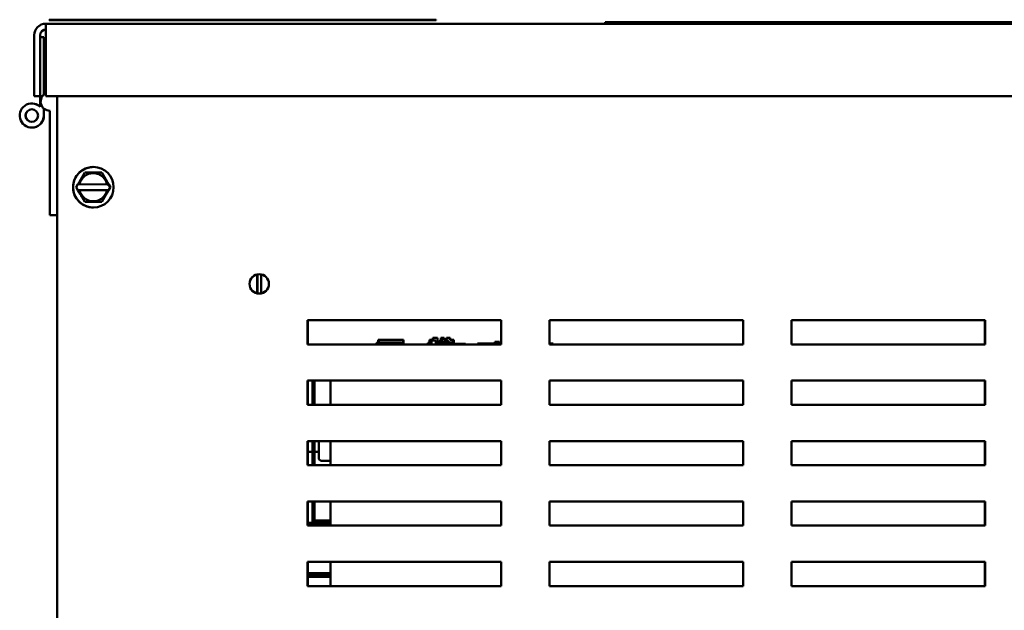
# Model space of a CAD drawing. Units: inches. Extents: x 2 to 86, y 1 to 67.
# Drawn here: x 59.5 to 66.3, y 17.4 to 21.5 of the extents above; entities that cross this region are included whole.
import ezdxf

# ---------------------------------------------------------------- set-up
doc = ezdxf.new("R2010")
doc.units = ezdxf.units.IN
doc.header["$LTSCALE"] = 4
doc.header["$MEASUREMENT"] = 0
doc.layers.add('Visible (ANSI)', color=7, linetype='Continuous', lineweight=50)

msp = doc.modelspace()

# ---------------------------------------------------------------- linework, layer by layer
at = {"layer": 'Visible (ANSI)'}
for p, q in [((59.7014, 21.5218), (62.3681, 21.5218)), ((59.7014, 21.5184), (59.7014, 21.5218)), ((59.7014, 21.5184), (62.3681, 21.5184)), ((62.3681, 21.5184), (62.3681, 21.5218)), ((62.3681, 21.5218), (62.3681, 21.5218)), ((62.3681, 21.5184), (62.3681, 21.5218)), ((62.3681, 21.5184), (62.3681, 21.5184)), ((63.5314, 21.5046), (63.6147, 21.5046)), ((63.5314, 21.5046), (63.5314, 21.5012)), ((63.5316, 21.5047), (63.6149, 21.5047)), ((63.5316, 21.5047), (63.5316, 21.5013)), ((63.6147, 21.5046), (67.3647, 21.5046)), ((63.6149, 21.5047), (67.3649, 21.5047)), ((71.1786, 21.4939), (59.6786, 21.4939)), ((71.1789, 21.494), (59.6789, 21.494)), ((59.6789, 21.414), (59.6789, 21.494)), ((63.6147, 21.5012), (63.5314, 21.5012)), ((63.6149, 21.5013), (63.5316, 21.5013)), ((67.3647, 21.5012), (63.6147, 21.5012)), ((67.3649, 21.5013), (63.6149, 21.5013)), ((63.82, 21.5006), (63.82, 21.4939)), ((63.82, 21.5006), (65.9866, 21.5006)), ((63.8203, 21.5007), (63.8203, 21.494)), ((63.8203, 21.5007), (65.9869, 21.5007)), ((65.9866, 21.5006), (65.9867, 21.5006)), ((65.9866, 21.4939), (65.9866, 21.5006)), ((65.9867, 21.5006), (65.9867, 21.4939)), ((65.9869, 21.494), (65.9869, 21.5007)), ((59.5986, 21.4139), (59.5986, 20.9939)), ((59.5989, 21.414), (59.5989, 20.994)), ((59.6386, 20.9939), (59.6386, 21.4139)), ((59.6386, 21.4006), (59.6653, 21.4006)), ((59.6386, 20.9939), (59.6386, 21.4006)), ((59.6389, 20.994), (59.6389, 21.414)), ((59.6389, 21.4007), (59.6656, 21.4007)), ((59.6393, 21.4139), (59.6393, 21.4006)), ((59.6653, 21.005), (59.6653, 21.4006)), ((59.6653, 21.4006), (59.6654, 21.4006)), ((59.6654, 21.4006), (59.6658, 21.4006)), ((59.6654, 21.4006), (59.6654, 21.0051)), ((59.6656, 21.0051), (59.6656, 21.4007)), ((59.6658, 21.4006), (59.6659, 21.4006)), ((59.6658, 21.0054), (59.6658, 21.4006)), ((59.6659, 21.4006), (59.6659, 21.0055)), ((59.6786, 20.9939), (59.6786, 21.4139)), ((59.6789, 20.994), (59.6789, 21.414)), ((59.6386, 20.9939), (59.5986, 20.9939)), ((59.6389, 20.994), (59.5989, 20.994)), ((59.6386, 20.9939), (59.6549, 20.9939)), ((59.6386, 20.9939), (59.6386, 20.9939)), ((59.6387, 20.9939), (59.6387, 20.9217)), ((59.6389, 20.994), (59.6389, 20.9218)), ((59.6389, 20.994), (59.6552, 20.994)), ((71.1786, 20.9939), (59.6786, 20.9939)), ((71.1789, 20.994), (59.6789, 20.994)), ((59.7558, 13.4896), (59.7558, 20.9939)), ((59.7561, 13.4897), (59.7561, 20.994)), ((59.5821, 20.9439), (59.582, 20.9439)), ((59.5826, 20.9439), (59.5825, 20.9439)), ((59.6653, 20.8606), (59.6653, 20.9085)), ((59.6654, 20.9085), (59.6654, 20.8606)), ((59.6656, 20.8607), (59.6656, 20.9086)), ((59.6659, 20.8606), (59.6659, 20.9081)), ((59.6659, 20.9081), (59.6659, 20.8606)), ((59.7058, 20.8938), (59.7058, 20.1734)), ((59.7061, 20.8939), (59.7061, 20.1735)), ((59.5821, 20.7772), (59.582, 20.7772)), ((59.5826, 20.7772), (59.5825, 20.7772)), ((59.9288, 20.4356), (59.9076, 20.399)), ((59.9285, 20.4355), (59.9473, 20.4679)), ((59.9288, 20.4356), (59.9476, 20.468)), ((59.9473, 20.4679), (59.9848, 20.4679)), ((59.9476, 20.468), (59.9851, 20.468)), ((60.0271, 20.4678), (59.9848, 20.4679)), ((60.0274, 20.4679), (59.9851, 20.468)), ((60.0271, 20.4678), (60.0646, 20.4678)), ((60.0274, 20.4679), (60.0649, 20.4679)), ((60.0646, 20.4678), (60.0833, 20.4353)), ((60.0646, 20.4678), (60.0646, 20.4678)), ((60.0646, 20.4678), (60.1231, 20.3662)), ((60.0649, 20.4679), (60.0836, 20.4354)), ((60.1047, 20.3988), (60.0836, 20.4354)), ((59.8885, 20.3664), (59.9001, 20.3864)), ((59.9, 20.3464), (59.8885, 20.3664)), ((59.8888, 20.3665), (59.9004, 20.3865)), ((59.9004, 20.3465), (59.8888, 20.3665)), ((59.9001, 20.3864), (59.9073, 20.3989)), ((59.9001, 20.3864), (59.904, 20.3864)), ((59.9004, 20.3865), (59.9076, 20.399)), ((59.9004, 20.3865), (59.9043, 20.3865)), ((59.904, 20.3864), (59.9108, 20.3864)), ((59.9043, 20.3865), (59.9111, 20.3865)), ((60.1008, 20.3862), (59.9108, 20.3864)), ((59.9108, 20.3864), (59.9108, 20.3864)), ((60.1011, 20.3863), (59.9111, 20.3865)), ((60.1231, 20.3662), (60.0643, 20.2647)), ((60.1008, 20.3862), (60.1076, 20.3862)), ((60.1011, 20.3863), (60.1079, 20.3863)), ((60.1044, 20.3987), (60.1116, 20.3862)), ((60.1047, 20.3988), (60.1119, 20.3863)), ((60.1076, 20.3862), (60.1116, 20.3862)), ((60.1079, 20.3863), (60.1119, 20.3863)), ((60.1231, 20.3662), (60.1115, 20.3462)), ((60.1116, 20.3862), (60.1116, 20.3862)), ((60.1116, 20.3862), (60.1231, 20.3662)), ((60.1234, 20.3663), (60.1118, 20.3463)), ((60.1119, 20.3863), (60.1234, 20.3663)), ((60.1231, 20.3662), (60.1231, 20.3662)), ((59.904, 20.3464), (59.9, 20.3464)), ((59.9072, 20.334), (59.9, 20.3464)), ((59.9043, 20.3465), (59.9004, 20.3465)), ((59.9075, 20.3341), (59.9004, 20.3465)), ((59.9108, 20.3464), (59.904, 20.3464)), ((59.9111, 20.3465), (59.9043, 20.3465)), ((59.9075, 20.3341), (59.9286, 20.2974)), ((59.9108, 20.3464), (60.1008, 20.3462)), ((59.9108, 20.3464), (59.9108, 20.3464)), ((59.9111, 20.3465), (60.1011, 20.3463)), ((59.947, 20.2648), (59.9283, 20.2973)), ((59.9474, 20.2649), (59.9286, 20.2974)), ((60.0831, 20.2971), (60.0643, 20.2647)), ((60.0834, 20.2972), (60.0646, 20.2648)), ((60.0834, 20.2972), (60.1046, 20.3338)), ((60.1076, 20.3462), (60.1008, 20.3462)), ((60.1079, 20.3463), (60.1011, 20.3463)), ((60.1115, 20.3462), (60.1043, 20.3337)), ((60.1118, 20.3463), (60.1046, 20.3338)), ((60.1115, 20.3462), (60.1076, 20.3462)), ((60.1118, 20.3463), (60.1079, 20.3463)), ((60.1115, 20.3462), (60.1115, 20.3462)), ((59.9845, 20.2648), (59.947, 20.2648)), ((59.9848, 20.2649), (59.9474, 20.2649)), ((59.9845, 20.2648), (60.0268, 20.2647)), ((59.9848, 20.2649), (60.0271, 20.2648)), ((60.0643, 20.2647), (60.0268, 20.2647)), ((60.0646, 20.2648), (60.0271, 20.2648)), ((60.0643, 20.2647), (60.0643, 20.2647)), ((59.7558, 20.1734), (59.7058, 20.1734)), ((59.7561, 20.1735), (59.7061, 20.1735)), ((61.1358, 19.6341), (61.1358, 19.7654)), ((61.1361, 19.7654), (61.1361, 19.6338)), ((61.1361, 19.6338), (61.1361, 19.7654)), ((61.1624, 19.7654), (61.1624, 19.6341)), ((61.1628, 19.7652), (61.1628, 19.6341)), ((61.4825, 19.4496), (61.4825, 19.283)), ((61.4825, 19.283), (61.4825, 19.4496)), ((61.4825, 19.4496), (62.8158, 19.4496)), ((61.4828, 19.2831), (61.4828, 19.4497)), ((61.4828, 19.4497), (62.8161, 19.4497)), ((62.8154, 19.4497), (62.8154, 19.2831)), ((62.8158, 19.4496), (62.8158, 19.283)), ((62.8161, 19.4497), (62.8161, 19.2831)), ((63.1491, 19.4496), (63.1491, 19.283)), ((63.1491, 19.283), (63.1491, 19.4496)), ((63.1491, 19.4496), (64.4825, 19.4496)), ((63.1494, 19.2831), (63.1494, 19.4497)), ((63.1494, 19.4497), (64.4828, 19.4497)), ((64.4821, 19.4497), (64.4821, 19.2831)), ((64.4825, 19.4496), (64.4825, 19.283)), ((64.4828, 19.4497), (64.4828, 19.2831)), ((64.8158, 19.4496), (64.8158, 19.283)), ((64.8158, 19.283), (64.8158, 19.4496)), ((64.8158, 19.4496), (66.1491, 19.4496)), ((64.8161, 19.2831), (64.8161, 19.4497)), ((64.8161, 19.4497), (66.1494, 19.4497)), ((66.1488, 19.4497), (66.1488, 19.2831)), ((66.1491, 19.4496), (66.1491, 19.283)), ((66.1494, 19.4497), (66.1494, 19.2831)), ((62.8158, 19.283), (61.4825, 19.283)), ((62.8161, 19.2831), (61.4828, 19.2831)), ((61.9579, 19.285), (61.9579, 19.294)), ((61.9585, 19.285), (61.9585, 19.2944)), ((61.9614, 19.2953), (62.1281, 19.2953)), ((61.9614, 19.285), (61.9614, 19.2953)), ((61.9695, 19.2831), (61.9695, 19.3143)), ((61.9695, 19.3143), (61.97, 19.3143)), ((61.97, 19.2831), (61.97, 19.3143)), ((61.97, 19.3143), (61.973, 19.3143)), ((61.973, 19.3143), (62.1397, 19.3143)), ((61.973, 19.2831), (61.973, 19.3143)), ((62.1281, 19.285), (62.1281, 19.2953)), ((62.1311, 19.285), (62.1311, 19.2944)), ((62.1316, 19.285), (62.1316, 19.294)), ((62.1397, 19.3143), (62.1426, 19.3143)), ((62.1397, 19.2831), (62.1397, 19.3143)), ((62.1426, 19.2831), (62.1426, 19.3143)), ((62.1426, 19.3143), (62.1432, 19.3143)), ((62.1432, 19.2831), (62.1432, 19.3143)), ((62.3103, 19.285), (62.3103, 19.2925)), ((62.3175, 19.285), (62.3175, 19.2944)), ((62.3176, 19.285), (62.3176, 19.2945)), ((62.3176, 19.2945), (62.3251, 19.2945)), ((62.3219, 19.3143), (62.3274, 19.3143)), ((62.3219, 19.2831), (62.3219, 19.3143)), ((62.3251, 19.285), (62.3251, 19.2962)), ((62.3253, 19.2962), (62.3362, 19.2962)), ((62.3253, 19.285), (62.3253, 19.2962)), ((62.3274, 19.3143), (62.329, 19.3143)), ((62.329, 19.3143), (62.3292, 19.3143)), ((62.329, 19.2831), (62.329, 19.3143)), ((62.3292, 19.2831), (62.3292, 19.3143)), ((62.3292, 19.3143), (62.3367, 19.3143)), ((62.3325, 19.3078), (62.3362, 19.3078)), ((62.3325, 19.2962), (62.3325, 19.3078)), ((62.3362, 19.3096), (62.3653, 19.3096)), ((62.3362, 19.2962), (62.3362, 19.3096)), ((62.3367, 19.3143), (62.3368, 19.3143)), ((62.3367, 19.2831), (62.3367, 19.3143)), ((62.3368, 19.3143), (62.3477, 19.3143)), ((62.3368, 19.2831), (62.3368, 19.3143)), ((62.344, 19.3277), (62.3477, 19.3277)), ((62.344, 19.3143), (62.344, 19.3277)), ((62.3477, 19.3277), (62.3768, 19.3277)), ((62.3477, 19.3143), (62.3477, 19.3277)), ((62.3653, 19.285), (62.3653, 19.3096)), ((62.3768, 19.2831), (62.3768, 19.3277)), ((62.3768, 19.2943), (62.3811, 19.2943)), ((62.3909, 19.2943), (62.3811, 19.2943)), ((62.3811, 19.2831), (62.3811, 19.2943)), ((62.3887, 19.285), (62.3887, 19.3069)), ((62.3896, 19.285), (62.3896, 19.3069)), ((62.3896, 19.3069), (62.3941, 19.3069)), ((62.3909, 19.2831), (62.3909, 19.2943)), ((62.4316, 19.2943), (62.3909, 19.2943)), ((62.3941, 19.285), (62.3941, 19.3086)), ((62.3949, 19.3087), (62.4126, 19.3087)), ((62.3949, 19.285), (62.3949, 19.3087)), ((62.3966, 19.2831), (62.3966, 19.2877)), ((62.3966, 19.2877), (62.3971, 19.2877)), ((62.3971, 19.2831), (62.3971, 19.2877)), ((62.3971, 19.2877), (62.4001, 19.2877)), ((62.4001, 19.2877), (62.5668, 19.2877)), ((62.4001, 19.2831), (62.4001, 19.2877)), ((62.4003, 19.3277), (62.4011, 19.3277)), ((62.4003, 19.2943), (62.4003, 19.3277)), ((62.4011, 19.2943), (62.4011, 19.3277)), ((62.4011, 19.3277), (62.4056, 19.3277)), ((62.4056, 19.3277), (62.4065, 19.3277)), ((62.4056, 19.2943), (62.4056, 19.3277)), ((62.4065, 19.3277), (62.4242, 19.3277)), ((62.4065, 19.2943), (62.4065, 19.3277)), ((62.4126, 19.3087), (62.4126, 19.2953)), ((62.4126, 19.2953), (62.4285, 19.2953)), ((62.4242, 19.3277), (62.4242, 19.3143)), ((62.4242, 19.3143), (62.4401, 19.3143)), ((62.4285, 19.3089), (62.4534, 19.309)), ((62.4285, 19.285), (62.4285, 19.3089)), ((62.4316, 19.2831), (62.4316, 19.2943)), ((62.4401, 19.3277), (62.465, 19.3277)), ((62.4401, 19.2831), (62.4401, 19.3277)), ((62.4534, 19.309), (62.4534, 19.2956)), ((62.4534, 19.2956), (62.4685, 19.2956)), ((62.465, 19.3277), (62.465, 19.3143)), ((62.465, 19.3143), (62.4801, 19.3143)), ((62.4685, 19.285), (62.4685, 19.2956)), ((62.4685, 19.2939), (62.473, 19.2939)), ((62.473, 19.285), (62.473, 19.2939)), ((62.479, 19.285), (62.479, 19.2919)), ((62.4801, 19.2831), (62.4801, 19.3143)), ((62.4801, 19.3143), (62.4845, 19.3143)), ((62.4845, 19.2831), (62.4845, 19.3143)), ((62.4845, 19.3143), (62.4853, 19.3143)), ((62.4853, 19.3143), (62.4906, 19.3143)), ((62.4906, 19.2831), (62.4906, 19.3143)), ((62.5668, 19.2877), (62.5697, 19.2877)), ((62.5668, 19.2831), (62.5668, 19.2877)), ((62.5697, 19.2831), (62.5697, 19.2877)), ((62.5697, 19.2877), (62.5703, 19.2877)), ((62.5703, 19.2831), (62.5703, 19.2877)), ((62.653, 19.2878), (62.6535, 19.2878)), ((62.653, 19.283), (62.653, 19.2878)), ((62.6535, 19.2878), (62.6564, 19.2878)), ((62.6535, 19.283), (62.6535, 19.2878)), ((62.6564, 19.2878), (62.8158, 19.2878)), ((62.6564, 19.283), (62.6564, 19.2878)), ((62.749, 19.2877), (62.7545, 19.2877)), ((62.749, 19.2831), (62.749, 19.2877)), ((62.7545, 19.2877), (62.7561, 19.2877)), ((62.7561, 19.2877), (62.7563, 19.2877)), ((62.7561, 19.2831), (62.7561, 19.2877)), ((62.7563, 19.2831), (62.7563, 19.2877)), ((62.7563, 19.2877), (62.7638, 19.2877)), ((62.7638, 19.2877), (62.7639, 19.2877)), ((62.7638, 19.2831), (62.7638, 19.2877)), ((62.7639, 19.2877), (62.7748, 19.2877)), ((62.7639, 19.2831), (62.7639, 19.2877)), ((62.7711, 19.301), (62.7748, 19.301)), ((62.7711, 19.2877), (62.7711, 19.301)), ((62.7748, 19.301), (62.8039, 19.301)), ((62.7748, 19.2877), (62.7748, 19.301)), ((62.8039, 19.2831), (62.8039, 19.301)), ((63.1491, 19.2878), (63.1635, 19.2878)), ((64.4825, 19.283), (63.1491, 19.283)), ((64.4828, 19.2831), (63.1494, 19.2831)), ((63.1635, 19.2878), (63.1635, 19.2878)), ((63.1635, 19.283), (63.1635, 19.2878)), ((63.1635, 19.283), (63.1635, 19.2878)), ((63.1635, 19.2878), (63.168, 19.2878)), ((63.1635, 19.2878), (63.1635, 19.2878)), ((63.1635, 19.283), (63.1635, 19.2878)), ((63.168, 19.283), (63.168, 19.2878)), ((63.168, 19.2878), (63.168, 19.2878)), ((63.168, 19.283), (63.168, 19.2878)), ((63.168, 19.283), (63.168, 19.2878)), ((63.168, 19.2878), (63.1689, 19.2878)), ((63.168, 19.283), (63.168, 19.2878)), ((63.1689, 19.2878), (63.1741, 19.2878)), ((63.1741, 19.283), (63.1741, 19.2878)), ((66.1491, 19.283), (64.8158, 19.283)), ((66.1494, 19.2831), (64.8161, 19.2831)), ((61.4825, 19.033), (61.4825, 18.8663)), ((61.4825, 18.8663), (61.4825, 19.033)), ((61.4825, 19.033), (62.8158, 19.033)), ((61.4828, 18.8664), (61.4828, 19.0331)), ((61.4828, 19.0331), (62.8161, 19.0331)), ((61.5159, 19.0331), (61.5159, 18.8664)), ((61.5295, 19.033), (61.5295, 18.8663)), ((61.639, 19.033), (61.639, 18.8663)), ((61.6392, 19.0331), (61.6392, 18.8664)), ((62.8158, 19.033), (62.8158, 18.8663)), ((62.8161, 19.0331), (62.8161, 18.8664)), ((63.1491, 19.033), (63.1491, 18.8663)), ((63.1491, 18.8663), (63.1491, 19.033)), ((63.1491, 19.033), (64.4825, 19.033)), ((63.1494, 18.8664), (63.1494, 19.0331)), ((63.1494, 19.0331), (64.4828, 19.0331)), ((64.4825, 19.033), (64.4825, 18.8663)), ((64.4828, 19.0331), (64.4828, 18.8664)), ((64.8158, 19.033), (64.8158, 18.8663)), ((64.8158, 18.8663), (64.8158, 19.033)), ((64.8158, 19.033), (66.1491, 19.033)), ((64.8161, 18.8664), (64.8161, 19.0331)), ((64.8161, 19.0331), (66.1494, 19.0331)), ((66.1491, 19.033), (66.1491, 18.8663)), ((66.1494, 19.0331), (66.1494, 18.8664)), ((62.8158, 18.8663), (61.4825, 18.8663)), ((62.8161, 18.8664), (61.4828, 18.8664)), ((64.4825, 18.8663), (63.1491, 18.8663)), ((64.4828, 18.8664), (63.1494, 18.8664)), ((66.1491, 18.8663), (64.8158, 18.8663)), ((66.1494, 18.8664), (64.8161, 18.8664)), ((61.4825, 18.6163), (61.4825, 18.4496)), ((61.4825, 18.4496), (61.4825, 18.6163)), ((61.4825, 18.6163), (62.8158, 18.6163)), ((61.4828, 18.4497), (61.4828, 18.6164)), ((61.4828, 18.6164), (62.8161, 18.6164)), ((61.5159, 18.6164), (61.5159, 18.4497)), ((61.5295, 18.6163), (61.5295, 18.4496)), ((61.559, 18.6164), (61.559, 18.5001)), ((61.639, 18.6155), (61.639, 18.4496)), ((61.6392, 18.6164), (61.6392, 18.6156)), ((61.6392, 18.6156), (61.6392, 18.4497)), ((62.8158, 18.6163), (62.8158, 18.4496)), ((62.8161, 18.6164), (62.8161, 18.4497)), ((63.1491, 18.6163), (63.1491, 18.4496)), ((63.1491, 18.4496), (63.1491, 18.6163)), ((63.1491, 18.6163), (64.4825, 18.6163)), ((63.1494, 18.4497), (63.1494, 18.6164)), ((63.1494, 18.6164), (64.4828, 18.6164)), ((64.4825, 18.6163), (64.4825, 18.4496)), ((64.4828, 18.6164), (64.4828, 18.4497)), ((64.8158, 18.6163), (64.8158, 18.4496)), ((64.8158, 18.4496), (64.8158, 18.6163)), ((64.8158, 18.6163), (66.1491, 18.6163)), ((64.8161, 18.4497), (64.8161, 18.6164)), ((64.8161, 18.6164), (66.1494, 18.6164)), ((66.1491, 18.6163), (66.1491, 18.4496)), ((66.1494, 18.6164), (66.1494, 18.4497)), ((61.559, 18.5429), (61.4828, 18.5429)), ((61.579, 18.4801), (61.6392, 18.4801)), ((62.8158, 18.4496), (61.4825, 18.4496)), ((62.8161, 18.4497), (61.4828, 18.4497)), ((64.4825, 18.4496), (63.1491, 18.4496)), ((64.4828, 18.4497), (63.1494, 18.4497)), ((66.1491, 18.4496), (64.8158, 18.4496)), ((66.1494, 18.4497), (64.8161, 18.4497)), ((61.4825, 18.1996), (61.4825, 18.033)), ((61.4825, 18.033), (61.4825, 18.1996)), ((61.4825, 18.1996), (62.8158, 18.1996)), ((61.4828, 18.0331), (61.4828, 18.1997)), ((61.4828, 18.1997), (62.8161, 18.1997)), ((61.5159, 18.1997), (61.5159, 18.0677)), ((61.5295, 18.1996), (61.5295, 18.0411)), ((61.639, 18.1996), (61.6389, 18.033)), ((61.6392, 18.1997), (61.6392, 18.0331)), ((62.8158, 18.1996), (62.8158, 18.033)), ((62.8161, 18.1997), (62.8161, 18.0331)), ((63.1491, 18.1996), (63.1491, 18.033)), ((63.1491, 18.033), (63.1491, 18.1996)), ((63.1491, 18.1996), (64.4825, 18.1996)), ((63.1494, 18.0331), (63.1494, 18.1997)), ((63.1494, 18.1997), (64.4828, 18.1997)), ((64.4825, 18.1996), (64.4825, 18.033)), ((64.4828, 18.1997), (64.4828, 18.0331)), ((64.8158, 18.1996), (64.8158, 18.033)), ((64.8158, 18.033), (64.8158, 18.1996)), ((64.8158, 18.1996), (66.1491, 18.1996)), ((64.8161, 18.0331), (64.8161, 18.1997)), ((64.8161, 18.1997), (66.1494, 18.1997)), ((66.1491, 18.1996), (66.1491, 18.033)), ((66.1494, 18.1997), (66.1494, 18.0331)), ((61.6392, 18.0526), (61.4828, 18.0526)), ((61.6392, 18.0526), (61.4828, 18.0526)), ((61.5159, 18.0677), (61.5159, 18.041)), ((61.6392, 18.0677), (61.5159, 18.0677)), ((62.8158, 18.033), (61.4825, 18.033)), ((61.4828, 18.0392), (61.6392, 18.0392)), ((61.4828, 18.0392), (61.6392, 18.0392)), ((62.8161, 18.0331), (61.4828, 18.0331)), ((61.5159, 18.041), (61.6392, 18.041)), ((61.5159, 18.041), (61.5159, 18.0331)), ((61.5295, 18.0411), (61.6389, 18.0411)), ((61.5296, 18.0411), (61.5296, 18.033)), ((61.5296, 18.033), (61.5296, 18.0411)), ((64.4825, 18.033), (63.1491, 18.033)), ((64.4828, 18.0331), (63.1494, 18.0331)), ((66.1491, 18.033), (64.8158, 18.033)), ((66.1494, 18.0331), (64.8161, 18.0331)), ((61.4825, 17.783), (61.4825, 17.6163)), ((61.4825, 17.6163), (61.4825, 17.783)), ((61.4825, 17.783), (62.8158, 17.783)), ((61.4828, 17.6164), (61.4828, 17.7831)), ((61.4828, 17.7831), (62.8161, 17.7831)), ((61.6389, 17.783), (61.6389, 17.6163)), ((61.6392, 17.7831), (61.6392, 17.6164)), ((62.8158, 17.783), (62.8158, 17.6163)), ((62.8161, 17.7831), (62.8161, 17.6164)), ((63.1491, 17.783), (63.1491, 17.6163)), ((63.1491, 17.6163), (63.1491, 17.783)), ((63.1491, 17.783), (64.4825, 17.783)), ((63.1494, 17.6164), (63.1494, 17.7831)), ((63.1494, 17.7831), (64.4828, 17.7831)), ((64.4825, 17.783), (64.4825, 17.6163)), ((64.4828, 17.7831), (64.4828, 17.6164)), ((64.8158, 17.783), (64.8158, 17.6163)), ((64.8158, 17.6163), (64.8158, 17.783)), ((64.8158, 17.783), (66.1491, 17.783)), ((64.8161, 17.6164), (64.8161, 17.7831)), ((64.8161, 17.7831), (66.1494, 17.7831)), ((66.1491, 17.783), (66.1491, 17.6163)), ((66.1494, 17.7831), (66.1494, 17.6164)), ((61.6392, 17.7064), (61.4828, 17.7064)), ((61.4828, 17.6943), (61.5455, 17.6943)), ((61.5675, 17.681), (61.4828, 17.681)), ((61.6392, 17.6943), (61.5455, 17.6943)), ((61.5675, 17.681), (61.6392, 17.681)), ((62.8158, 17.6163), (61.4825, 17.6163)), ((62.8161, 17.6164), (61.4828, 17.6164)), ((64.4825, 17.6163), (63.1491, 17.6163)), ((64.4828, 17.6164), (63.1494, 17.6164)), ((66.1491, 17.6163), (64.8158, 17.6163)), ((66.1494, 17.6164), (64.8161, 17.6164))]:
    msp.add_line(p, q, dxfattribs=at)
for centre, radius in [((59.582, 20.8606), 0.0433), ((59.5823, 20.8607), 0.0433), ((60.0061, 20.3664), 0.1397), ((61.1488, 19.6996), 0.067), ((61.1491, 19.6997), 0.067)]:
    msp.add_circle(centre, radius, dxfattribs=at)
for centre, radius, start, end in [((59.6786, 21.4139), 0.08, 90, 180), ((59.6789, 21.414), 0.08, 90, 180), ((59.6786, 21.4139), 0.04, 90.00355, 180), ((59.6789, 21.414), 0.04, 90, 180), ((59.6793, 21.4139), 0.04, 90.96786, 180), ((59.7058, 20.9568), 0.063, 115.61417, 270), ((59.7061, 20.9569), 0.063, 115.57059, 270), ((59.582, 20.8606), 0.0833, 47.15636, 0), ((59.5823, 20.8607), 0.0833, 47.15636, 0), ((59.5821, 20.8606), 0.0433, 90.02366, 269.97634), ((59.5825, 20.8606), 0.0433, 90.33118, 269.66882), ((59.5826, 20.8606), 0.0433, 90.35484, 269.64516), ((59.5821, 20.8606), 0.0833, 47.1899, 90), ((59.5825, 20.8606), 0.0833, 47.62434, 90.15991), ((59.5826, 20.8606), 0.0833, 47.65763, 90), ((59.5821, 20.8606), 0.0833, 270, 0), ((59.5825, 20.8606), 0.0833, 269.84009, 0), ((59.5826, 20.8606), 0.0833, 270, 0), ((60.0058, 20.3663), 0.0971, 90.00028, 168.04239), ((60.0061, 20.3664), 0.0971, 11.82044, 168.04239), ((60.0058, 20.3663), 0.0971, 191.82044, 269.99972), ((60.0061, 20.3664), 0.0971, 191.82044, 348.04239), ((61.1488, 19.6996), 0.067, 90.00076, 269.99924)]:
    msp.add_arc(centre, radius, start, end, dxfattribs=at)
for centre, major_axis, ratio, start_param, end_param in [((59.6786, 21.4139), (0, 0.08), 0.000036, 6.282719, 7.853748), ((61.639, 18.6312), (0, -0.0313), 0.000036, 1.047198, 1.075518), ((61.579, 18.5001), (0, 0.02), 0.999498, 1.570796, 3.141593)]:
    msp.add_ellipse(centre, major_axis=major_axis, ratio=ratio, start_param=start_param, end_param=end_param, dxfattribs=at)
for points, knots in [([(60.0058, 20.2266), (59.9909, 20.2266), (59.976, 20.229), (59.9477, 20.2384), (59.9343, 20.2454), (59.9104, 20.2632), (59.8999, 20.274), (59.8828, 20.2984), (59.8763, 20.312), (59.8677, 20.3405), (59.8658, 20.3555), (59.8666, 20.3853), (59.8695, 20.4001), (59.8797, 20.4281), (59.887, 20.4413), (59.9055, 20.4646), (59.9166, 20.4748), (59.9415, 20.4912), (59.9553, 20.4974), (59.9814, 20.5044), (59.9936, 20.506), (60.0058, 20.506)], [1.570796, 1.570796, 1.570796, 1.570796, 1.890796, 1.890796, 2.210796, 2.210796, 2.530796, 2.530796, 2.850796, 2.850796, 3.170796, 3.170796, 3.490796, 3.490796, 3.810796, 3.810796, 4.130796, 4.130796, 4.450796, 4.450796, 4.712389, 4.712389, 4.712389, 4.712389]), ([(59.9285, 20.4355), (59.9275, 20.4338), (59.9263, 20.4317), (59.923, 20.426), (59.9202, 20.4212), (59.9179, 20.4172), (59.9156, 20.4132), (59.9128, 20.4084), (59.9095, 20.4027), (59.9083, 20.4006), (59.9073, 20.3989)], [0.5840084, 0.5840084, 0.5840084, 0.5840084, 0.6066591, 0.6066591, 0.6595764, 0.6595764, 0.6595764, 0.7124936, 0.7124936, 0.7351443, 0.7351443, 0.7351443, 0.7351443]), ([(60.0058, 20.4634), (60.0146, 20.4634), (60.0235, 20.4622), (60.0405, 20.4574), (60.0486, 20.4539), (60.0637, 20.4447), (60.0707, 20.4391), (60.0827, 20.4262), (60.0879, 20.4189), (60.096, 20.4032), (60.099, 20.3948), (60.1008, 20.3862)], [4.712389, 4.712389, 4.712389, 4.712389, 4.985287, 4.985287, 5.258185, 5.258185, 5.531083, 5.531083, 5.803982, 5.803982, 6.07688, 6.07688, 6.07688, 6.07688]), ([(60.1044, 20.3987), (60.1034, 20.4004), (60.1022, 20.4024), (60.0989, 20.4082), (60.0961, 20.413), (60.0938, 20.417), (60.0915, 20.421), (60.0887, 20.4258), (60.0854, 20.4315), (60.0843, 20.4336), (60.0833, 20.4353)], [0.5840084, 0.5840084, 0.5840084, 0.5840084, 0.6066591, 0.6066591, 0.6595764, 0.6595764, 0.6595764, 0.7124936, 0.7124936, 0.7351443, 0.7351443, 0.7351443, 0.7351443]), ([(59.9072, 20.334), (59.9082, 20.3322), (59.9094, 20.3302), (59.9127, 20.3244), (59.9155, 20.3196), (59.9178, 20.3156), (59.9201, 20.3116), (59.9229, 20.3068), (59.9262, 20.3011), (59.9273, 20.299), (59.9283, 20.2973)], [0.5840084, 0.5840084, 0.5840084, 0.5840084, 0.6066591, 0.6066591, 0.6595764, 0.6595764, 0.6595764, 0.7124936, 0.7124936, 0.7351443, 0.7351443, 0.7351443, 0.7351443]), ([(60.1008, 20.3462), (60.0989, 20.3376), (60.0959, 20.3292), (60.0878, 20.3136), (60.0826, 20.3063), (60.0706, 20.2935), (60.0636, 20.2878), (60.0486, 20.2787), (60.0404, 20.2752), (60.0234, 20.2704), (60.0146, 20.2692), (60.0058, 20.2692)], [0.2087, 0.2087, 0.2087, 0.2087, 0.481119, 0.481119, 0.753538, 0.753538, 1.025958, 1.025958, 1.298377, 1.298377, 1.570796, 1.570796, 1.570796, 1.570796]), ([(60.0831, 20.2971), (60.0841, 20.2988), (60.0853, 20.3009), (60.0886, 20.3066), (60.0914, 20.3114), (60.0937, 20.3154), (60.096, 20.3194), (60.0988, 20.3242), (60.1021, 20.3299), (60.1033, 20.332), (60.1043, 20.3337)], [0.5840084, 0.5840084, 0.5840084, 0.5840084, 0.6066591, 0.6066591, 0.6595764, 0.6595764, 0.6595764, 0.7124936, 0.7124936, 0.7351443, 0.7351443, 0.7351443, 0.7351443]), ([(61.9585, 19.2944), (61.9585, 19.2945), (61.959, 19.2945), (61.9606, 19.2945), (61.961, 19.2945), (61.9614, 19.2945)], [-0.23333996, -0.23333996, -0.23333996, -0.23333996, -0.1660631, -0.1660631, -0.14671575, -0.14671575, -0.14671575, -0.14671575]), ([(62.3103, 19.2925), (62.3103, 19.2925), (62.3105, 19.2925), (62.311, 19.2925), (62.3115, 19.2925), (62.313, 19.2925), (62.3142, 19.2925), (62.3159, 19.2925)], [-0.05600159, -0.05600159, -0.05600159, -0.05600159, -0.03985515, -0.03985515, -0.02469419, -0.02469419, 0, 0, 0, 0]), ([(62.3887, 19.3069), (62.3887, 19.3069), (62.389, 19.3069), (62.3895, 19.3069), (62.3896, 19.3069), (62.3896, 19.3069)], [-0.0691937, -0.0691937, -0.0691937, -0.0691937, -0.02068373, -0.02068373, -0.01926481, -0.01926481, -0.01926481, -0.01926481]), ([(62.3941, 19.3086), (62.3941, 19.3086), (62.3944, 19.3086), (62.3949, 19.3086), (62.3949, 19.3086), (62.3949, 19.3086)], [-0.0691937, -0.0691937, -0.0691937, -0.0691937, -0.02068373, -0.02068373, -0.01926481, -0.01926481, -0.01926481, -0.01926481]), ([(62.4738, 19.2919), (62.4747, 19.2919), (62.4754, 19.2919), (62.4768, 19.2919), (62.4773, 19.2919), (62.4784, 19.2919), (62.479, 19.2919), (62.479, 19.2919)], [-0.08289434, -0.08289434, -0.08289434, -0.08289434, -0.0594806, -0.0594806, -0.03611207, -0.03611207, 0, 0, 0, 0])]:
    msp.add_open_spline(points, degree=3, knots=knots, dxfattribs=at)
for points in [[(61.9579, 19.294), (61.9579, 19.294), (61.9581, 19.294), (61.9585, 19.294)], [(62.1281, 19.2945), (62.1298, 19.2945), (62.1311, 19.2945), (62.1311, 19.2944)], [(62.1311, 19.294), (62.1314, 19.294), (62.1316, 19.294), (62.1316, 19.294)], [(62.3159, 19.2925), (62.3164, 19.2925), (62.3169, 19.2925), (62.3175, 19.2925)], [(62.3175, 19.2944), (62.3175, 19.2944), (62.3176, 19.2944), (62.3176, 19.2944)], [(62.3251, 19.2962), (62.3252, 19.2962), (62.3252, 19.2962), (62.3253, 19.2962)], [(62.473, 19.2919), (62.4732, 19.2919), (62.4735, 19.2919), (62.4738, 19.2919)]]:
    msp.add_open_spline(points, degree=3, dxfattribs=at)

doc.saveas('drawing.dxf')
